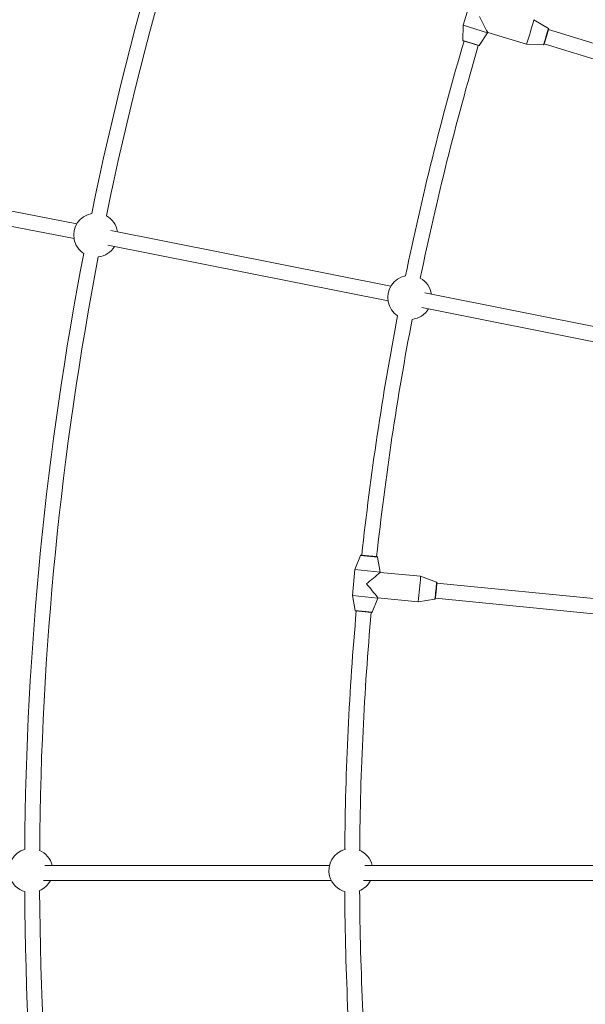
# Model space of a CAD drawing. Units: millimetres. Extents: x 111.7 to 175, y 67.8 to 134.1.
# Drawn here: x 130 to 133, y 95.6 to 100.9 of the extents above; entities that cross this region are included whole.
import ezdxf

# ---------------------------------------------------------------- set-up
doc = ezdxf.new("R2010")
doc.units = ezdxf.units.MM
doc.header["$MEASUREMENT"] = 0
doc.linetypes.add('AI-Linetype-0', pattern=[2.116667, 1.058333, -1.058333])
doc.layers.add('Ebene 1', color=7, linetype='Continuous', lineweight=0)

# ---------------------------------------------------------------- blocks, each defined once
blk = doc.blocks.new('Block_0')
at = {"layer": 'Ebene 1', "color": 250, "lineweight": 9}
for p, q in [((132.3701, 100.9988), (132.3294, 100.8649)), ((132.7853, 100.8473), (132.7076, 100.8946)), ((132.3294, 100.8649), (132.3285, 100.7834)), ((132.3294, 100.8649), (132.4601, 100.8252)), ((132.4601, 100.8252), (132.4606, 100.8269)), ((132.4606, 100.8269), (132.668, 100.764)), ((134.0942, 100.4445), (132.7857, 100.8414)), ((132.3285, 100.7834), (132.4156, 100.7569)), ((132.3285, 100.7834), (132.3292, 100.7813)), ((132.3302, 100.781), (132.3308, 100.7807)), ((132.4128, 100.7559), (132.3302, 100.781)), ((132.4122, 100.7561), (132.3308, 100.7807)), ((132.4156, 100.7569), (132.4601, 100.8252)), ((132.4122, 100.7561), (132.4128, 100.7559)), ((132.4128, 100.7559), (132.415, 100.756)), ((132.668, 100.764), (132.7589, 100.7602)), ((132.7625, 100.7648), (134.071, 100.3679)), ((130.2621, 99.8027), (129.1657, 100.0148)), ((129.1497, 99.9364), (130.2469, 99.7242)), ((131.9429, 99.469), (130.4433, 99.7673)), ((130.4277, 99.6888), (131.9273, 99.3905)), ((133.6886, 99.1217), (132.1238, 99.433)), ((132.1081, 99.3545), (133.673, 99.0433)), ((131.7805, 98.0286), (131.7502, 97.953)), ((131.8711, 98.0197), (131.7805, 98.0286)), ((131.783, 98.0302), (131.7809, 98.0296)), ((131.7837, 98.0301), (131.783, 98.0302)), ((131.783, 98.0302), (131.869, 98.0217)), ((131.7837, 98.0301), (131.8683, 98.0218)), ((131.869, 98.0217), (131.8683, 98.0218)), ((131.8711, 98.0197), (131.8701, 98.0216)), ((131.8861, 97.9396), (131.8711, 98.0197)), ((131.7502, 97.953), (131.7365, 97.8136)), ((131.7502, 97.953), (131.8861, 97.9396)), ((131.8859, 97.9378), (131.8861, 97.9396)), ((132.1016, 97.9166), (131.8859, 97.9378)), ((132.187, 97.8853), (132.1016, 97.9166)), ((133.5494, 97.7456), (132.1886, 97.8796)), ((131.7365, 97.8136), (131.7515, 97.7335)), ((131.7365, 97.8136), (131.8723, 97.8003)), ((131.842, 97.7246), (131.8723, 97.8003)), ((131.8723, 97.8003), (131.8725, 97.802)), ((131.8725, 97.802), (132.0882, 97.7808)), ((132.0882, 97.7808), (132.1781, 97.7948)), ((132.1808, 97.8), (133.5415, 97.666)), ((131.7515, 97.7335), (131.842, 97.7246)), ((131.7515, 97.7335), (131.7525, 97.7316)), ((131.7536, 97.7315), (131.7543, 97.7314)), ((131.8396, 97.723), (131.7536, 97.7315)), ((131.8389, 97.7231), (131.7543, 97.7314)), ((131.8389, 97.7231), (131.8396, 97.723)), ((131.8396, 97.723), (131.8416, 97.7236)), ((131.6141, 96.3692), (130.0905, 96.3692)), ((133.3935, 96.3692), (131.8034, 96.3692)), ((130.084, 96.2892), (131.6239, 96.2892)), ((131.7969, 96.2892), (133.4033, 96.2892))]:
    blk.add_line(p, q, dxfattribs=at)
for points in [[(132.7779, 100.8142), (132.778, 100.8147), (132.7781, 100.8151), (132.7783, 100.8156), (132.7784, 100.816), (132.7785, 100.8164), (132.7787, 100.8169), (132.7788, 100.8173), (132.7789, 100.8177), (132.779, 100.8182), (132.7792, 100.8186), (132.7793, 100.819), (132.7794, 100.8194), (132.7795, 100.8198), (132.7797, 100.8203), (132.7798, 100.8207), (132.7799, 100.8211), (132.78, 100.8215), (132.7801, 100.8219), (132.7803, 100.8223), (132.7804, 100.8227), (132.7805, 100.8231), (132.7806, 100.8235), (132.7807, 100.8239), (132.7808, 100.8243), (132.781, 100.8247), (132.7811, 100.8251), (132.7812, 100.8255), (132.7813, 100.8258), (132.7814, 100.8262), (132.7815, 100.8266), (132.7816, 100.827), (132.7817, 100.8273), (132.7818, 100.8277), (132.782, 100.8281), (132.7821, 100.8284), (132.7822, 100.8288), (132.7823, 100.8292), (132.7824, 100.8295), (132.7825, 100.8299), (132.7826, 100.8302), (132.7827, 100.8306), (132.7828, 100.8309), (132.7829, 100.8312), (132.783, 100.8316), (132.7831, 100.8319), (132.7832, 100.8322), (132.7832, 100.8325), (132.7833, 100.8329), (132.7834, 100.8332), (132.7835, 100.8335), (132.7836, 100.8338), (132.7837, 100.8341), (132.7838, 100.8344), (132.7839, 100.8347), (132.7839, 100.835), (132.784, 100.8353), (132.7841, 100.8356), (132.7842, 100.8359), (132.7843, 100.8361), (132.7843, 100.8364), (132.7844, 100.8367), (132.7845, 100.8369), (132.7846, 100.8372), (132.7846, 100.8375), (132.7847, 100.8377), (132.7848, 100.838), (132.7849, 100.8382), (132.7849, 100.8384), (132.785, 100.8387), (132.785, 100.8389), (132.7851, 100.8391), (132.7852, 100.8394), (132.7852, 100.8396), (132.7853, 100.8398), (132.7853, 100.84), (132.7854, 100.8402), (132.7855, 100.8404), (132.7855, 100.8406), (132.7856, 100.8408), (132.7856, 100.841), (132.7857, 100.8412), (132.7857, 100.8414), (132.7858, 100.8415), (132.7858, 100.8417), (132.7858, 100.8419), (132.7859, 100.842), (132.7859, 100.8422), (132.786, 100.8423), (132.786, 100.8425), (132.786, 100.8426), (132.7861, 100.8428), (132.7861, 100.8429), (132.7861, 100.843), (132.7862, 100.8431), (132.7862, 100.8433), (132.7862, 100.8434), (132.7863, 100.8435), (132.7863, 100.8436), (132.7863, 100.8437), (132.7863, 100.8438), (132.7863, 100.8439), (132.7864, 100.844), (132.7864, 100.8441), (132.7864, 100.8442), (132.7864, 100.8443), (132.7864, 100.8444), (132.7864, 100.8444), (132.7865, 100.8445), (132.7865, 100.8446), (132.7865, 100.8447), (132.7865, 100.8448), (132.7865, 100.8449), (132.7865, 100.8451), (132.7865, 100.8453), (132.7865, 100.8456), (132.7864, 100.8459), (132.7862, 100.8463), (132.786, 100.8467), (132.7857, 100.847), (132.7853, 100.8472)], [(132.7589, 100.7603), (132.7594, 100.7602), (132.7598, 100.7603), (132.7602, 100.7605), (132.7605, 100.7607), (132.7608, 100.761), (132.761, 100.7612), (132.7611, 100.7614), (132.7612, 100.7615), (132.7613, 100.7616), (132.7613, 100.7617), (132.7613, 100.7618), (132.7614, 100.7618), (132.7614, 100.7619), (132.7615, 100.762), (132.7615, 100.7621), (132.7615, 100.7622), (132.7616, 100.7622), (132.7616, 100.7623), (132.7616, 100.7624), (132.7617, 100.7625), (132.7617, 100.7626), (132.7617, 100.7627), (132.7618, 100.7628), (132.7618, 100.7629), (132.7619, 100.763), (132.7619, 100.7632), (132.7619, 100.7633), (132.762, 100.7634), (132.762, 100.7635), (132.7621, 100.7637), (132.7621, 100.7638), (132.7622, 100.764), (132.7622, 100.7641), (132.7623, 100.7643), (132.7624, 100.7644), (132.7624, 100.7646), (132.7625, 100.7648), (132.7625, 100.7649), (132.7626, 100.7651), (132.7626, 100.7653), (132.7627, 100.7655), (132.7628, 100.7657), (132.7628, 100.7659), (132.7629, 100.7661), (132.763, 100.7663), (132.763, 100.7665), (132.7631, 100.7667), (132.7632, 100.7669), (132.7633, 100.7671), (132.7633, 100.7674), (132.7634, 100.7676), (132.7635, 100.7678), (132.7636, 100.7681), (132.7637, 100.7683), (132.7637, 100.7686), (132.7638, 100.7688), (132.7639, 100.7691), (132.764, 100.7693), (132.7641, 100.7696), (132.7642, 100.7699), (132.7643, 100.7701), (132.7643, 100.7704), (132.7644, 100.7707), (132.7645, 100.771), (132.7646, 100.7713), (132.7647, 100.7716), (132.7648, 100.7719), (132.7649, 100.7722), (132.765, 100.7725), (132.7651, 100.7728), (132.7652, 100.7731), (132.7653, 100.7734), (132.7654, 100.7737), (132.7655, 100.7741), (132.7656, 100.7744), (132.7657, 100.7747), (132.7658, 100.775), (132.7659, 100.7754), (132.766, 100.7757), (132.7662, 100.7761), (132.7663, 100.7764), (132.7664, 100.7768), (132.7665, 100.7771), (132.7666, 100.7775), (132.7667, 100.7778), (132.7668, 100.7782), (132.7669, 100.7786), (132.7671, 100.7789), (132.7672, 100.7793), (132.7673, 100.7797), (132.7674, 100.7801), (132.7675, 100.7805), (132.7677, 100.7808), (132.7678, 100.7812), (132.7679, 100.7816), (132.768, 100.782), (132.7681, 100.7824), (132.7683, 100.7828), (132.7684, 100.7832), (132.7685, 100.7836), (132.7687, 100.784), (132.7688, 100.7844), (132.7689, 100.7848), (132.769, 100.7852), (132.7692, 100.7857), (132.7693, 100.7861), (132.7694, 100.7865), (132.7696, 100.7869), (132.7697, 100.7873), (132.7698, 100.7878), (132.7699, 100.7882), (132.7701, 100.7886), (132.7702, 100.7891), (132.7703, 100.7895), (132.7705, 100.7899), (132.7706, 100.7904), (132.7708, 100.7908), (132.7709, 100.7912), (132.771, 100.7917), (132.7712, 100.7921), (132.7713, 100.7926), (132.7714, 100.793), (132.7716, 100.7935), (132.7717, 100.7939), (132.7718, 100.7943), (132.772, 100.7948), (132.7721, 100.7952), (132.7723, 100.7957), (132.7724, 100.7962), (132.7725, 100.7966), (132.7727, 100.7971), (132.7728, 100.7975), (132.773, 100.798), (132.7731, 100.7984), (132.7732, 100.7989), (132.7734, 100.7993), (132.7735, 100.7998), (132.7737, 100.8003), (132.7738, 100.8007), (132.7739, 100.8012), (132.7741, 100.8016), (132.7742, 100.8021), (132.7743, 100.8025), (132.7745, 100.803)], [(132.7779, 100.8142), (132.777, 100.8113), (132.7745, 100.803)], [(132.1862, 97.8515), (132.1862, 97.8519), (132.1863, 97.8524), (132.1863, 97.8529), (132.1864, 97.8533), (132.1864, 97.8538), (132.1865, 97.8542), (132.1865, 97.8547), (132.1865, 97.8551), (132.1866, 97.8556), (132.1866, 97.856), (132.1867, 97.8564), (132.1867, 97.8569), (132.1867, 97.8573), (132.1868, 97.8577), (132.1868, 97.8582), (132.1869, 97.8586), (132.1869, 97.859), (132.1869, 97.8594), (132.187, 97.8598), (132.187, 97.8603), (132.187, 97.8607), (132.1871, 97.8611), (132.1871, 97.8615), (132.1872, 97.8619), (132.1872, 97.8623), (132.1872, 97.8627), (132.1873, 97.8631), (132.1873, 97.8635), (132.1873, 97.8639), (132.1874, 97.8643), (132.1874, 97.8647), (132.1874, 97.8651), (132.1875, 97.8655), (132.1875, 97.8658), (132.1875, 97.8662), (132.1876, 97.8666), (132.1876, 97.867), (132.1876, 97.8673), (132.1877, 97.8677), (132.1877, 97.8681), (132.1877, 97.8684), (132.1878, 97.8688), (132.1878, 97.8691), (132.1878, 97.8695), (132.1878, 97.8698), (132.1879, 97.8701), (132.1879, 97.8705), (132.1879, 97.8708), (132.188, 97.8711), (132.188, 97.8715), (132.188, 97.8718), (132.188, 97.8721), (132.1881, 97.8724), (132.1881, 97.8727), (132.1881, 97.873), (132.1881, 97.8733), (132.1882, 97.8736), (132.1882, 97.8739), (132.1882, 97.8742), (132.1882, 97.8745), (132.1882, 97.8748), (132.1883, 97.875), (132.1883, 97.8753), (132.1883, 97.8756), (132.1883, 97.8758), (132.1883, 97.8761), (132.1884, 97.8763), (132.1884, 97.8766), (132.1884, 97.8768), (132.1884, 97.8771), (132.1884, 97.8773), (132.1885, 97.8775), (132.1885, 97.8778), (132.1885, 97.878), (132.1885, 97.8782), (132.1885, 97.8784), (132.1885, 97.8786), (132.1885, 97.8788), (132.1886, 97.879), (132.1886, 97.8792), (132.1886, 97.8794), (132.1886, 97.8796), (132.1886, 97.8798), (132.1886, 97.88), (132.1886, 97.8801), (132.1886, 97.8803), (132.1886, 97.8805), (132.1887, 97.8806), (132.1887, 97.8808), (132.1887, 97.8809), (132.1887, 97.881), (132.1887, 97.8812), (132.1887, 97.8813), (132.1887, 97.8814), (132.1887, 97.8816), (132.1887, 97.8817), (132.1887, 97.8818), (132.1887, 97.8819), (132.1887, 97.882), (132.1887, 97.8821), (132.1887, 97.8822), (132.1887, 97.8823), (132.1887, 97.8824), (132.1887, 97.8825), (132.1887, 97.8826), (132.1887, 97.8827), (132.1887, 97.8828), (132.1887, 97.8828), (132.1887, 97.8829), (132.1887, 97.883), (132.1887, 97.8831), (132.1887, 97.8833), (132.1887, 97.8834), (132.1886, 97.8836), (132.1885, 97.8839), (132.1884, 97.8842), (132.1881, 97.8845), (132.1878, 97.8848), (132.1875, 97.8851), (132.187, 97.8853)], [(132.1781, 97.7948), (132.1786, 97.7949), (132.179, 97.7951), (132.1794, 97.7953), (132.1796, 97.7956), (132.1799, 97.7959), (132.18, 97.7961), (132.1801, 97.7963), (132.1801, 97.7965), (132.1802, 97.7966), (132.1802, 97.7967), (132.1802, 97.7968), (132.1802, 97.7969), (132.1803, 97.797), (132.1803, 97.797), (132.1803, 97.7971), (132.1803, 97.7972), (132.1803, 97.7973), (132.1804, 97.7974), (132.1804, 97.7975), (132.1804, 97.7976), (132.1804, 97.7977), (132.1804, 97.7978), (132.1804, 97.7979), (132.1805, 97.798), (132.1805, 97.7981), (132.1805, 97.7983), (132.1805, 97.7984), (132.1805, 97.7985), (132.1806, 97.7987), (132.1806, 97.7988), (132.1806, 97.7989), (132.1806, 97.7991), (132.1806, 97.7993), (132.1807, 97.7994), (132.1807, 97.7996), (132.1807, 97.7998), (132.1807, 97.7999), (132.1808, 97.8001), (132.1808, 97.8003), (132.1808, 97.8005), (132.1808, 97.8007), (132.1809, 97.8009), (132.1809, 97.8011), (132.1809, 97.8013), (132.1809, 97.8015), (132.181, 97.8017), (132.181, 97.802), (132.181, 97.8022), (132.1811, 97.8024), (132.1811, 97.8027), (132.1811, 97.8029), (132.1812, 97.8031), (132.1812, 97.8034), (132.1812, 97.8036), (132.1812, 97.8039), (132.1813, 97.8042), (132.1813, 97.8044), (132.1813, 97.8047), (132.1814, 97.805), (132.1814, 97.8053), (132.1814, 97.8056), (132.1815, 97.8059), (132.1815, 97.8061), (132.1815, 97.8064), (132.1816, 97.8067), (132.1816, 97.8071), (132.1817, 97.8074), (132.1817, 97.8077), (132.1817, 97.808), (132.1818, 97.8083), (132.1818, 97.8086), (132.1818, 97.809), (132.1819, 97.8093), (132.1819, 97.8096), (132.182, 97.81), (132.182, 97.8103), (132.182, 97.8107), (132.1821, 97.811), (132.1821, 97.8114), (132.1822, 97.8118), (132.1822, 97.8121), (132.1822, 97.8125), (132.1823, 97.8129), (132.1823, 97.8132), (132.1824, 97.8136), (132.1824, 97.814), (132.1824, 97.8144), (132.1825, 97.8147), (132.1825, 97.8151), (132.1826, 97.8155), (132.1826, 97.8159), (132.1827, 97.8163), (132.1827, 97.8167), (132.1827, 97.8171), (132.1828, 97.8175), (132.1828, 97.8179), (132.1829, 97.8184), (132.1829, 97.8188), (132.183, 97.8192), (132.183, 97.8196), (132.183, 97.82), (132.1831, 97.8205), (132.1831, 97.8209), (132.1832, 97.8213), (132.1832, 97.8217), (132.1833, 97.8222), (132.1833, 97.8226), (132.1834, 97.8231), (132.1834, 97.8235), (132.1835, 97.8239), (132.1835, 97.8244), (132.1836, 97.8248), (132.1836, 97.8253), (132.1836, 97.8257), (132.1837, 97.8262), (132.1837, 97.8266), (132.1838, 97.8271), (132.1838, 97.8276), (132.1839, 97.828), (132.1839, 97.8285), (132.184, 97.8289), (132.184, 97.8294), (132.1841, 97.8299), (132.1841, 97.8303), (132.1842, 97.8308), (132.1842, 97.8313), (132.1843, 97.8317), (132.1843, 97.8322), (132.1844, 97.8327), (132.1844, 97.8331), (132.1845, 97.8336), (132.1845, 97.8341), (132.1845, 97.8346), (132.1846, 97.835), (132.1846, 97.8355), (132.1847, 97.836), (132.1847, 97.8365), (132.1848, 97.8369), (132.1848, 97.8374), (132.1849, 97.8379), (132.1849, 97.8384), (132.185, 97.8388), (132.185, 97.8393), (132.1851, 97.8398)], [(132.1862, 97.8515), (132.1859, 97.8484), (132.1851, 97.8398)]]:
    blk.add_lwpolyline(points, dxfattribs=at)
for points in [[(131.2801, 102.9494), (130.8728, 101.95), (130.5585, 100.9151), (130.3414, 99.858)], [(131.356, 102.9238), (130.9501, 101.9285), (130.6369, 100.8979), (130.4204, 99.845)], [(132.4606, 100.8269), (132.4462, 100.8554), (132.4313, 100.8837), (132.416, 100.9117)], [(132.668, 100.764), (132.6828, 100.807), (132.6961, 100.8506), (132.7076, 100.8946)], [(132.7727, 100.8035), (132.7774, 100.818), (132.7815, 100.8326), (132.7853, 100.8473)], [(132.3339, 100.7798), (132.2125, 100.3655), (132.1081, 99.9464), (132.021, 99.5235)], [(132.7589, 100.7602), (132.7639, 100.7745), (132.7685, 100.789), (132.7727, 100.8035)], [(132.4105, 100.7566), (132.2901, 100.3458), (132.1866, 99.9304), (132.1001, 99.5112)], [(130.4792, 99.7601), (130.4737, 99.796), (130.452, 99.8273), (130.4204, 99.845)], [(130.3768, 99.6258), (130.4128, 99.6301), (130.4448, 99.6507), (130.4635, 99.6817)], [(130.2989, 99.644), (130.0966, 98.593), (129.9909, 97.5258), (129.9832, 96.4555)], [(130.3768, 99.6258), (130.1755, 98.579), (130.0706, 97.516), (130.0632, 96.45)], [(132.1596, 99.4259), (132.1541, 99.462), (132.1321, 99.4935), (132.1001, 99.5112)], [(131.9785, 99.3103), (131.8972, 98.8863), (131.8333, 98.4591), (131.7869, 98.0298)], [(132.0564, 99.2914), (132.0927, 99.2955), (132.1251, 99.3161), (132.144, 99.3474)], [(132.0564, 99.2914), (131.9759, 98.871), (131.9125, 98.4475), (131.8665, 98.022)], [(131.8123, 97.8765), (131.8371, 97.8966), (131.8617, 97.917), (131.8859, 97.9378)], [(131.8725, 97.802), (131.8528, 97.8271), (131.8327, 97.852), (131.8123, 97.8765)], [(132.0882, 97.7808), (132.0944, 97.8259), (132.0989, 97.8712), (132.1016, 97.9166)], [(132.1832, 97.84), (132.185, 97.855), (132.1862, 97.8702), (132.187, 97.8853)], [(132.1781, 97.7948), (132.1803, 97.8098), (132.182, 97.8249), (132.1832, 97.84)], [(131.7575, 97.7311), (131.7198, 97.3069), (131.6992, 96.8813), (131.6958, 96.4554)], [(131.8371, 97.7233), (131.7995, 97.2999), (131.779, 96.8752), (131.7757, 96.4502)], [(130.1301, 96.3692), (130.1216, 96.4059), (130.0959, 96.4364), (130.061, 96.4509)], [(131.843, 96.3692), (131.8343, 96.4065), (131.8081, 96.4372), (131.7726, 96.4515)], [(130.0609, 96.2341), (130.0866, 96.2448), (130.1077, 96.2643), (130.1203, 96.2892)], [(131.7724, 96.2335), (131.7987, 96.2441), (131.8203, 96.2639), (131.8332, 96.2892)], [(129.983, 96.2297), (129.9892, 95.1505), (130.0949, 94.0741), (130.2988, 93.0143)], [(130.063, 96.235), (130.0688, 95.1602), (130.1739, 94.0881), (130.3768, 93.0326)], [(131.6956, 96.2298), (131.6983, 95.7949), (131.719, 95.3604), (131.7575, 94.9272)], [(131.7755, 96.2349), (131.7781, 95.8009), (131.7987, 95.3673), (131.8371, 94.9351)]]:
    blk.add_open_spline(points, degree=3, dxfattribs=at)
for points in [[(130.3414, 99.858), (130.2776, 99.8461), (130.2356, 99.7847), (130.2475, 99.7209), (130.2534, 99.6893), (130.272, 99.6616), (130.2989, 99.644)], [(132.021, 99.5235), (131.9573, 99.5111), (131.9157, 99.4494), (131.9281, 99.3857), (131.9342, 99.3548), (131.9523, 99.3277), (131.9785, 99.3103)], [(129.9854, 96.4561), (129.9227, 96.4394), (129.8854, 96.375), (129.9021, 96.3123), (129.9129, 96.2717), (129.9446, 96.24), (129.9852, 96.2291)], [(131.6989, 96.4563), (131.6361, 96.4399), (131.5985, 96.3757), (131.6149, 96.3129), (131.6256, 96.2718), (131.6576, 96.2397), (131.6988, 96.2289)]]:
    blk.add_open_spline(points, degree=3, knots=[0, 0, 0, 0, 1, 1, 1, 2, 2, 2, 2], dxfattribs=at)

msp = doc.modelspace()

# ---------------------------------------------------------------- linework, layer by layer
at = {"layer": 'Ebene 1', "color": 250, "linetype": 'AI-Linetype-0', "lineweight": 18}
msp.add_open_spline([(120.0228, 96.3292), (120.0228, 111.517), (132.3349, 123.8292), (147.5228, 123.8292), (162.7106, 123.8292), (175.0228, 111.517), (175.0228, 96.3292), (175.0228, 81.1413), (162.7106, 68.8292), (147.5228, 68.8292), (132.3349, 68.8292), (120.0228, 81.1413), (120.0228, 96.3292)], degree=3, knots=[0, 0, 0, 0, 1, 1, 1, 2, 2, 2, 3, 3, 3, 4, 4, 4, 4], dxfattribs=at)

# ---------------------------------------------------------------- block references
at = {"layer": 'Ebene 1'}
msp.add_blockref('Block_0', (0, 0), dxfattribs=at)

doc.saveas('drawing.dxf')
